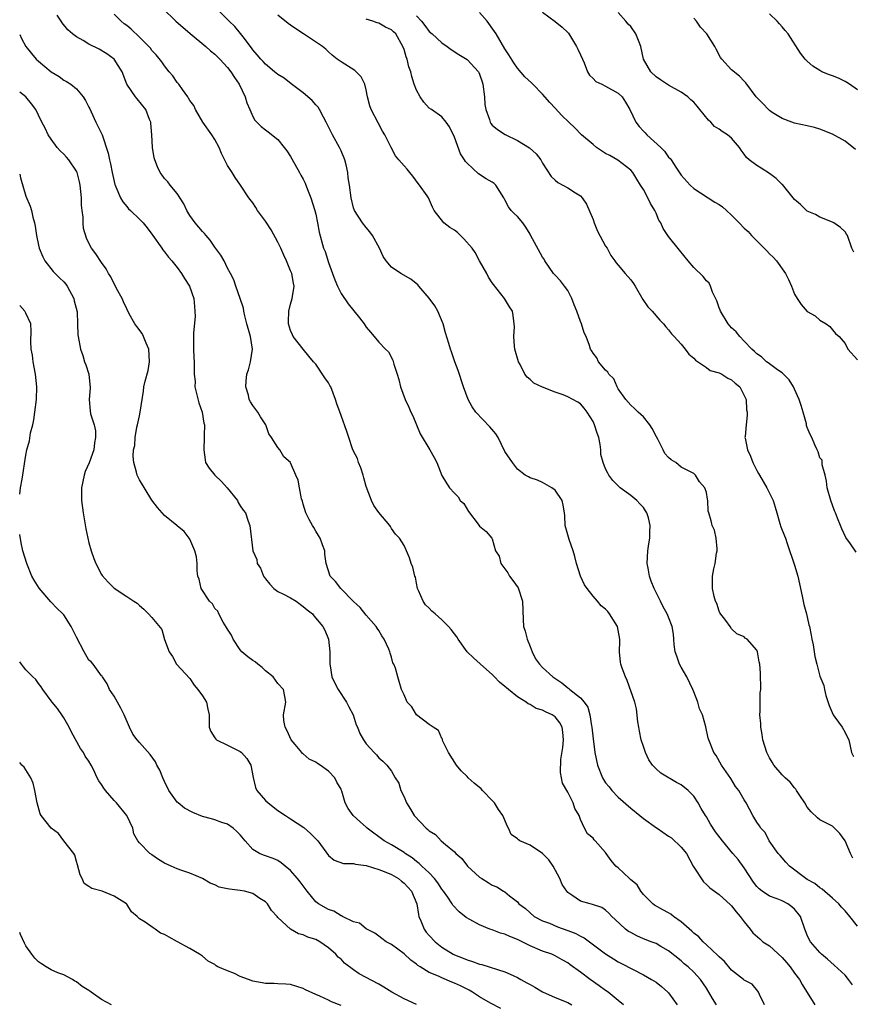
# Model space of a CAD drawing. Units: inches. Extents: x 2592000 to 2595000, y 1524000 to 1527000.
# Drawn here: x 2592000 to 2592132, y 1525089 to 1525245 of the extents above; entities that cross this region are included whole.
import ezdxf

# ---------------------------------------------------------------- set-up
doc = ezdxf.new("R2010")
doc.units = ezdxf.units.IN
doc.header["$MEASUREMENT"] = 0
doc.layers.add('LD25921524_2ft', color=122, linetype='Continuous')

msp = doc.modelspace()

# ---------------------------------------------------------------- linework, layer by layer
at = {"layer": 'LD25921524_2ft'}
for points, elevation in [([(2592118.2, 1525089), (2592117.4, 1525090.6), (2592117.25, 1525091), (2592117.16, 1525091.16), (2592116.25, 1525092.25), (2592115, 1525092.89), (2592114.89, 1525093), (2592113, 1525094.46), (2592111.86, 1525095.86), (2592111, 1525096.61), (2592110.82, 1525096.82), (2592109, 1525098.52), (2592108.46, 1525099), (2592107.77, 1525099.77), (2592107, 1525100.34), (2592106.67, 1525100.67), (2592105, 1525102.17), (2592103.78, 1525103), (2592103.35, 1525103.35), (2592103, 1525103.56), (2592102.07, 1525104.07), (2592100.78, 1525104.78), (2592100.48, 1525105), (2592099, 1525106.47), (2592098.57, 1525107), (2592098.01, 1525108.01), (2592097, 1525108.8), (2592096.91, 1525108.91), (2592096.81, 1525109), (2592095, 1525110.72), (2592094.62, 1525111), (2592093.9, 1525111.9), (2592093.08, 1525113), (2592093, 1525113.13), (2592091.35, 1525115), (2592091.16, 1525115.16), (2592091, 1525115.41), (2592090.13, 1525116.13), (2592089.63, 1525117), (2592089, 1525118.36), (2592088.79, 1525119), (2592088.11, 1525120.11), (2592087.86, 1525121), (2592087, 1525122.69), (2592086.15, 1525124.15), (2592085.83, 1525125.83), (2592085.89, 1525127.89), (2592086.19, 1525129.81), (2592086.29, 1525131), (2592086.23, 1525132.23), (2592086.12, 1525133), (2592085.72, 1525133.72), (2592085, 1525134.64), (2592084.49, 1525135), (2592083.45, 1525135.44), (2592083, 1525135.71), (2592081.99, 1525135.99), (2592081, 1525136.63), (2592080.71, 1525136.71), (2592080.41, 1525137), (2592079, 1525137.83), (2592077.58, 1525139), (2592077.25, 1525139.25), (2592077, 1525139.5), (2592076.14, 1525140.14), (2592075.35, 1525141), (2592075, 1525141.4), (2592073.14, 1525143), (2592073.08, 1525143.08), (2592072.04, 1525144.04), (2592071.05, 1525145), (2592069.59, 1525147), (2592069.38, 1525147.38), (2592069, 1525147.85), (2592068.5, 1525148.5), (2592068.07, 1525149), (2592067, 1525150.05), (2592065.94, 1525151), (2592065.42, 1525151.42), (2592065, 1525151.88), (2592064.41, 1525152.41), (2592064.02, 1525153), (2592063.31, 1525154.69), (2592063.15, 1525155), (2592063, 1525155.89), (2592062.8, 1525156.8), (2592062.7, 1525157), (2592062.4, 1525158.4), (2592062.13, 1525159), (2592061.88, 1525159.88), (2592061.41, 1525161), (2592061, 1525161.84), (2592060.3, 1525163), (2592059.64, 1525163.64), (2592059, 1525164.52), (2592058.84, 1525164.84), (2592058.73, 1525165), (2592057, 1525167.07), (2592056.19, 1525168.19), (2592055.82, 1525169), (2592055, 1525171.19), (2592054.6, 1525172.6), (2592054.51, 1525173), (2592054.16, 1525174.16), (2592053.76, 1525175), (2592053.64, 1525175.64), (2592053, 1525176.79), (2592052.83, 1525177.17), (2592052.23, 1525179), (2592051.95, 1525179.95), (2592051, 1525182.49), (2592050.33, 1525184.33), (2592050.14, 1525185), (2592049.36, 1525187), (2592049.24, 1525187.24), (2592049, 1525187.64), (2592048.46, 1525188.46), (2592047, 1525190.59), (2592046.66, 1525191), (2592045.88, 1525191.88), (2592044.97, 1525192.97), (2592043.42, 1525195), (2592043.28, 1525195.28), (2592043, 1525195.96), (2592042.69, 1525197), (2592042.68, 1525197.32), (2592042.71, 1525199), (2592043, 1525200.11), (2592043.26, 1525201), (2592043.58, 1525203), (2592043.46, 1525203.46), (2592043.18, 1525205), (2592043, 1525205.41), (2592042.36, 1525207), (2592041.92, 1525207.92), (2592041.47, 1525209), (2592041, 1525209.94), (2592039.91, 1525211.91), (2592039, 1525213.27), (2592037.74, 1525215), (2592037.47, 1525215.47), (2592037, 1525216.18), (2592036.35, 1525217), (2592035.07, 1525219), (2592034.19, 1525220.19), (2592033.74, 1525221), (2592033, 1525222.13), (2592032.03, 1525224.03), (2592031.65, 1525225), (2592031, 1525226.22), (2592030.48, 1525227), (2592029.07, 1525229), (2592027.93, 1525231), (2592027.64, 1525231.64), (2592027, 1525232.45), (2592026.82, 1525232.82), (2592026.71, 1525233), (2592025.85, 1525234.15), (2592025.25, 1525235), (2592025, 1525235.28), (2592024.32, 1525236.32), (2592023.73, 1525237), (2592023, 1525237.93), (2592022.55, 1525238.55), (2592021.67, 1525239.67), (2592021, 1525240.37), (2592020.74, 1525240.74), (2592020.52, 1525241), (2592019, 1525242.5), (2592017.72, 1525243.72), (2592017, 1525244.32), (2592016.61, 1525244.61), (2592016.13, 1525245), (2592015, 1525246.11)], 8102), ([(2592022.74, 1525247), (2592024.81, 1525245), (2592027.05, 1525243.05), (2592029.52, 1525241), (2592030.29, 1525240.29), (2592031, 1525239.76), (2592031.75, 1525239), (2592033, 1525237.67), (2592033.49, 1525237), (2592034.07, 1525236.07), (2592034.82, 1525235), (2592035.81, 1525233), (2592036.05, 1525232.05), (2592036.52, 1525231), (2592037, 1525229.87), (2592037.33, 1525229.33), (2592038.32, 1525228.32), (2592039, 1525227.77), (2592039.45, 1525227.45), (2592041, 1525226.24), (2592041.99, 1525225), (2592042.42, 1525224.42), (2592043, 1525223.53), (2592043.2, 1525223.2), (2592044.42, 1525221), (2592044.61, 1525220.61), (2592045, 1525219.94), (2592045.31, 1525219.31), (2592045.67, 1525218.33), (2592046.21, 1525217), (2592046.86, 1525215), (2592047, 1525214.42), (2592047.29, 1525213), (2592047.53, 1525211.53), (2592048.24, 1525209), (2592048.47, 1525208.47), (2592049, 1525206.71), (2592049.65, 1525205), (2592050.01, 1525204.01), (2592050.44, 1525203), (2592051, 1525201.84), (2592052.16, 1525200.16), (2592053.96, 1525197.96), (2592054.67, 1525197), (2592055, 1525196.45), (2592055.69, 1525195.69), (2592056.28, 1525195), (2592057, 1525194.1), (2592058.07, 1525193), (2592058.56, 1525192.56), (2592059.22, 1525191.22), (2592059.39, 1525190.61), (2592059.94, 1525189), (2592060.19, 1525188.19), (2592060.46, 1525187), (2592061.17, 1525185), (2592061.77, 1525183.77), (2592062.09, 1525183), (2592062.39, 1525182.39), (2592063.57, 1525179.57), (2592065.1, 1525177), (2592065.79, 1525175.79), (2592066.21, 1525175), (2592067, 1525172.94), (2592067.73, 1525171.73), (2592068.24, 1525171), (2592069, 1525170.12), (2592069.58, 1525169.58), (2592069.94, 1525169), (2592070.5, 1525168.5), (2592071.21, 1525167.21), (2592072.76, 1525165.24), (2592073, 1525164.91), (2592074.05, 1525164.05), (2592074.95, 1525163), (2592075, 1525162.9), (2592075.54, 1525161), (2592076.13, 1525160.13), (2592076.37, 1525159), (2592077.49, 1525157.49), (2592077.72, 1525157), (2592078.29, 1525156.29), (2592079.11, 1525155.11), (2592079.82, 1525153), (2592079.89, 1525150.11), (2592079.96, 1525149), (2592080.23, 1525148.23), (2592080.54, 1525147), (2592081, 1525145.81), (2592081.34, 1525145), (2592081.87, 1525143.87), (2592082.49, 1525143), (2592083, 1525142.5), (2592084.62, 1525141), (2592086.06, 1525140.06), (2592087, 1525139.27), (2592087.17, 1525139.17), (2592087.34, 1525139), (2592089, 1525137.68), (2592089.58, 1525137), (2592090.18, 1525136.18), (2592090.48, 1525135), (2592090.77, 1525133.23), (2592090.82, 1525133), (2592091, 1525131.17), (2592091.3, 1525129), (2592091.72, 1525127), (2592092.49, 1525125), (2592093, 1525124.2), (2592093.54, 1525123.54), (2592093.96, 1525123), (2592095, 1525121.93), (2592097, 1525120.17), (2592098.41, 1525119), (2592099, 1525118.56), (2592101.08, 1525117.08), (2592101.18, 1525117), (2592103, 1525115.75), (2592103.46, 1525115.46), (2592105, 1525113.97), (2592105.82, 1525113), (2592106.92, 1525111), (2592107, 1525110.83), (2592108.51, 1525108.51), (2592109, 1525108.05), (2592109.52, 1525107.52), (2592111, 1525106.48), (2592112.82, 1525104.82), (2592113, 1525104.69), (2592113.71, 1525103.71), (2592114.38, 1525103), (2592115, 1525102.17), (2592115.94, 1525101), (2592116.39, 1525100.39), (2592117.47, 1525099.47), (2592117.97, 1525099), (2592119, 1525098.32), (2592121, 1525096.49), (2592121.72, 1525095.72), (2592122.28, 1525095), (2592123, 1525094), (2592123.76, 1525093), (2592124.2, 1525092.2), (2592126.23, 1525089)], 8100), ([(2592132.18, 1525092.18), (2592131.55, 1525093), (2592131, 1525093.67), (2592129.29, 1525095.29), (2592128.24, 1525096.24), (2592127.29, 1525097), (2592127, 1525097.26), (2592125.52, 1525099), (2592125.32, 1525099.32), (2592125, 1525100.05), (2592124.73, 1525100.73), (2592124.62, 1525101), (2592123.91, 1525103), (2592123.53, 1525103.53), (2592123, 1525104.14), (2592122.55, 1525104.55), (2592121.91, 1525105), (2592121, 1525105.46), (2592120.21, 1525105.79), (2592119, 1525106.23), (2592117.87, 1525107), (2592117.37, 1525107.37), (2592117, 1525107.77), (2592116.46, 1525108.46), (2592115, 1525110.69), (2592114.02, 1525112.02), (2592113.21, 1525113), (2592111.53, 1525115), (2592110.44, 1525116.44), (2592109.66, 1525117.66), (2592109, 1525118.78), (2592108.84, 1525119), (2592108.15, 1525120.15), (2592107.69, 1525121), (2592107, 1525122.07), (2592106.1, 1525123), (2592105, 1525123.87), (2592104.23, 1525124.23), (2592101.74, 1525125.74), (2592101, 1525126.41), (2592100.46, 1525127), (2592099.85, 1525127.85), (2592099.33, 1525129), (2592099, 1525129.94), (2592098.66, 1525131), (2592098.37, 1525132.37), (2592098.25, 1525133), (2592098.13, 1525133.87), (2592097.92, 1525135.92), (2592097.66, 1525137), (2592096.41, 1525140.41), (2592096.14, 1525141), (2592095.6, 1525142.4), (2592095.41, 1525143), (2592095.35, 1525143.35), (2592095.2, 1525145), (2592095.28, 1525146.72), (2592095.25, 1525147), (2592095, 1525148.42), (2592094.88, 1525149), (2592093.64, 1525151), (2592093.36, 1525151.36), (2592093, 1525151.74), (2592092.27, 1525152.27), (2592091.71, 1525153), (2592091, 1525153.81), (2592090.08, 1525155), (2592089.63, 1525155.63), (2592089.03, 1525157), (2592088.36, 1525159), (2592088.11, 1525160.11), (2592087.85, 1525161), (2592087.2, 1525162.8), (2592086.58, 1525165), (2592086.53, 1525166.53), (2592086.48, 1525167), (2592086.25, 1525168.25), (2592086.1, 1525169), (2592085, 1525170.6), (2592084.45, 1525171), (2592083, 1525171.85), (2592082.18, 1525172.18), (2592081, 1525172.57), (2592080.74, 1525172.74), (2592080.23, 1525173), (2592079, 1525173.93), (2592078.56, 1525174.56), (2592078.2, 1525175), (2592077, 1525176.77), (2592075.92, 1525179), (2592075.56, 1525179.56), (2592074.64, 1525180.64), (2592072.4, 1525183), (2592071.83, 1525183.83), (2592071.18, 1525185), (2592070.44, 1525187), (2592069.59, 1525189.59), (2592069.08, 1525191), (2592068.54, 1525192.54), (2592068.36, 1525193), (2592068.1, 1525193.9), (2592067.57, 1525195.57), (2592067.19, 1525197), (2592066.36, 1525199), (2592065.87, 1525199.87), (2592065, 1525201.09), (2592063.33, 1525203), (2592063.19, 1525203.19), (2592062.09, 1525204.09), (2592060.52, 1525205), (2592059, 1525206.01), (2592058.19, 1525207), (2592057.7, 1525207.7), (2592057.1, 1525209), (2592055.98, 1525211), (2592055.59, 1525211.59), (2592055, 1525212.29), (2592054.43, 1525213), (2592053.14, 1525215), (2592053, 1525215.43), (2592052.59, 1525217), (2592052.33, 1525219), (2592052.15, 1525220.15), (2592052.06, 1525221), (2592051.8, 1525222.2), (2592051.59, 1525223), (2592051, 1525224.47), (2592050.76, 1525225), (2592049.65, 1525227), (2592048.76, 1525228.76), (2592048.67, 1525229), (2592048.23, 1525229.77), (2592047.59, 1525231), (2592047.37, 1525231.37), (2592047, 1525231.74), (2592046.41, 1525232.41), (2592045, 1525233.64), (2592043.1, 1525235.1), (2592041.96, 1525235.96), (2592041, 1525236.57), (2592040.43, 1525237), (2592039, 1525238.17), (2592038.63, 1525238.63), (2592038.26, 1525239), (2592037.7, 1525239.7), (2592037, 1525240.45), (2592036.79, 1525240.79), (2592035.46, 1525242.54), (2592035.07, 1525243.07), (2592034.17, 1525244.18), (2592033.26, 1525245), (2592031.23, 1525247)], 8098), ([(2592132.76, 1525160.76), (2592131.87, 1525162.13), (2592131.13, 1525163.13), (2592130.49, 1525164.49), (2592130.3, 1525165), (2592129.82, 1525166.18), (2592129.47, 1525167), (2592129.35, 1525167.35), (2592128.72, 1525169), (2592128.16, 1525171), (2592128.05, 1525172.05), (2592127.83, 1525173), (2592127.37, 1525174.63), (2592127.39, 1525175.39), (2592127, 1525175.77), (2592126.71, 1525176.71), (2592126.56, 1525177), (2592126.2, 1525177.79), (2592125.71, 1525179), (2592125.46, 1525179.46), (2592125, 1525180.56), (2592124.9, 1525180.9), (2592124.86, 1525181.14), (2592124.34, 1525183), (2592124.04, 1525184.04), (2592123.73, 1525185), (2592123, 1525186.64), (2592122.82, 1525187), (2592122.14, 1525188.14), (2592121.22, 1525189), (2592121, 1525189.23), (2592120.29, 1525189.71), (2592119, 1525190.67), (2592118.82, 1525190.82), (2592118.53, 1525191), (2592117.75, 1525191.75), (2592117, 1525192.26), (2592116.64, 1525192.64), (2592116.22, 1525193), (2592115, 1525194.28), (2592114.29, 1525195), (2592113.72, 1525195.72), (2592113, 1525196.37), (2592112.45, 1525197), (2592111.22, 1525199), (2592111.18, 1525199.18), (2592111, 1525199.56), (2592110.63, 1525200.63), (2592109.99, 1525202.01), (2592109.65, 1525203), (2592109.45, 1525203.45), (2592109, 1525203.84), (2592108.49, 1525204.49), (2592107, 1525205.95), (2592106.08, 1525207), (2592104.71, 1525208.71), (2592103, 1525210.87), (2592102.11, 1525212.11), (2592101.78, 1525213), (2592101.47, 1525213.47), (2592101, 1525214.56), (2592100.79, 1525215), (2592100.1, 1525216.1), (2592099.68, 1525217), (2592099, 1525218.3), (2592098.56, 1525219), (2592097.93, 1525219.93), (2592097.32, 1525221), (2592097, 1525221.39), (2592094.96, 1525222.96), (2592093.68, 1525223.68), (2592093, 1525224.04), (2592091.56, 1525225), (2592091, 1525225.43), (2592089.18, 1525227), (2592088.1, 1525228.1), (2592087.15, 1525229), (2592086.07, 1525230.07), (2592085, 1525231.21), (2592084.12, 1525232.12), (2592083, 1525233.45), (2592081.46, 1525235), (2592081.24, 1525235.24), (2592080.2, 1525236.2), (2592079, 1525237.56), (2592078.41, 1525238.41), (2592077.66, 1525239.66), (2592077, 1525240.63), (2592075.61, 1525243), (2592075.38, 1525243.38), (2592074.18, 1525245), (2592073, 1525246.4)], 8090), ([(2592083, 1525246.46), (2592085, 1525244.95), (2592086.08, 1525244.08), (2592087, 1525243.2), (2592087.09, 1525243.09), (2592088.38, 1525241), (2592088.57, 1525240.57), (2592089, 1525239.7), (2592089.31, 1525239), (2592089.6, 1525238.4), (2592090.14, 1525237), (2592090.44, 1525236.45), (2592091, 1525235.94), (2592091.47, 1525235.47), (2592092.38, 1525235), (2592093, 1525234.7), (2592095, 1525233.59), (2592095.61, 1525233), (2592096.18, 1525232.18), (2592096.83, 1525231), (2592097.79, 1525229), (2592098.31, 1525228.31), (2592099, 1525227.58), (2592099.3, 1525227.3), (2592099.56, 1525227), (2592101.75, 1525225), (2592102.37, 1525224.37), (2592103, 1525223.45), (2592103.23, 1525223.23), (2592103.4, 1525223), (2592104.13, 1525221.87), (2592105, 1525220.58), (2592106.41, 1525219), (2592107, 1525218.46), (2592110.33, 1525216.33), (2592111, 1525215.94), (2592111.55, 1525215.55), (2592112.18, 1525215), (2592113, 1525214.24), (2592114.18, 1525213), (2592115, 1525212.18), (2592115.64, 1525211.64), (2592116.18, 1525211), (2592118.6, 1525208.6), (2592119, 1525208.13), (2592119.58, 1525207.58), (2592120.11, 1525207), (2592121.54, 1525205), (2592122.05, 1525204.05), (2592122.5, 1525203), (2592123, 1525201.7), (2592123.42, 1525201), (2592124.05, 1525200.05), (2592125, 1525198.97), (2592126.25, 1525198.25), (2592127, 1525197.58), (2592128.02, 1525197), (2592128.6, 1525196.6), (2592129, 1525196.06), (2592129.47, 1525195.47), (2592130.07, 1525195), (2592131, 1525193.88), (2592131.45, 1525193), (2592133, 1525191.28)], 8088), ([(2592132.39, 1525208.39), (2592132.07, 1525209), (2592131.38, 1525211), (2592131.22, 1525211.22), (2592131, 1525211.58), (2592130.26, 1525212.26), (2592129.22, 1525213), (2592129, 1525213.14), (2592127, 1525213.95), (2592126.33, 1525214.33), (2592125, 1525214.9), (2592123.92, 1525215.92), (2592123, 1525216.72), (2592122.79, 1525217), (2592121.08, 1525219.08), (2592121, 1525219.13), (2592120.07, 1525220.07), (2592119, 1525220.87), (2592117.68, 1525221.68), (2592117, 1525222.11), (2592115.78, 1525223), (2592115.37, 1525223.37), (2592115, 1525223.94), (2592114.53, 1525224.53), (2592114.26, 1525225), (2592113, 1525226.48), (2592112.37, 1525227), (2592111.51, 1525227.51), (2592111, 1525227.9), (2592110.3, 1525228.3), (2592109.68, 1525229), (2592109.32, 1525229.32), (2592107.98, 1525231), (2592107.52, 1525231.52), (2592107, 1525232.14), (2592106.52, 1525232.52), (2592106.05, 1525233), (2592105, 1525233.75), (2592103, 1525234.85), (2592101.7, 1525235.7), (2592101, 1525236.19), (2592100.18, 1525237), (2592099.02, 1525239), (2592098.57, 1525241), (2592098.33, 1525241.67), (2592097.81, 1525243), (2592097, 1525244.18), (2592096.56, 1525244.56), (2592096.21, 1525245), (2592095, 1525246.37)], 8086), ([(2592133, 1525234.12), (2592131.69, 1525235), (2592131.29, 1525235.29), (2592131, 1525235.47), (2592129.95, 1525235.95), (2592129, 1525236.35), (2592128.51, 1525236.51), (2592127.34, 1525237), (2592127, 1525237.17), (2592125.88, 1525237.88), (2592125, 1525238.65), (2592124.65, 1525239), (2592123.94, 1525239.94), (2592121.95, 1525243), (2592121.52, 1525243.52), (2592121, 1525244.09), (2592120.58, 1525244.58), (2592120.25, 1525245), (2592119, 1525246.19)], 8082), ([(2592110.61, 1525089), (2592109.99, 1525089.99), (2592109, 1525091.63), (2592108.04, 1525093), (2592107, 1525094.16), (2592106.11, 1525095), (2592105.49, 1525095.49), (2592105, 1525095.95), (2592103, 1525097.54), (2592101.76, 1525098.24), (2592101, 1525098.69), (2592100.25, 1525099), (2592099, 1525099.47), (2592097.94, 1525099.94), (2592097, 1525100.43), (2592096.64, 1525100.64), (2592096.15, 1525101), (2592094.52, 1525102.52), (2592093.97, 1525103), (2592093.51, 1525103.51), (2592093, 1525104), (2592092.4, 1525104.4), (2592090.92, 1525104.92), (2592090.55, 1525105), (2592089, 1525105.41), (2592087.62, 1525106.38), (2592087, 1525106.78), (2592086.83, 1525107), (2592086.09, 1525108.09), (2592085.75, 1525109), (2592084.66, 1525111), (2592083.98, 1525111.98), (2592082.96, 1525113), (2592081, 1525114.3), (2592079.39, 1525115), (2592079.15, 1525115.15), (2592079, 1525115.32), (2592078.02, 1525116.02), (2592077.59, 1525117), (2592077.36, 1525117.36), (2592077, 1525118.27), (2592076.69, 1525119), (2592075.99, 1525119.99), (2592075.35, 1525121), (2592075, 1525121.42), (2592073.46, 1525123), (2592073.25, 1525123.25), (2592072.12, 1525124.12), (2592071.17, 1525125), (2592071, 1525125.19), (2592070.09, 1525126.09), (2592069.32, 1525127), (2592068.04, 1525129), (2592067.17, 1525130.83), (2592067.12, 1525131), (2592067.11, 1525131.11), (2592067, 1525131.24), (2592066.48, 1525132.48), (2592065.62, 1525133), (2592065, 1525133.44), (2592063, 1525134.96), (2592062.96, 1525135), (2592062.25, 1525136.25), (2592061.51, 1525137), (2592061, 1525138.15), (2592060.6, 1525139), (2592060.25, 1525140.25), (2592060.02, 1525141), (2592059.64, 1525142.36), (2592059.38, 1525143), (2592059.23, 1525143.23), (2592059, 1525144.11), (2592058.78, 1525144.78), (2592058.74, 1525145), (2592058.6, 1525145.4), (2592057.85, 1525147), (2592057.49, 1525147.49), (2592057, 1525148.34), (2592056.74, 1525148.74), (2592056.6, 1525149), (2592055, 1525150.79), (2592054.03, 1525152.03), (2592053, 1525152.98), (2592050.97, 1525155), (2592050.14, 1525156.14), (2592049.26, 1525157), (2592048.63, 1525159), (2592048.45, 1525160.45), (2592048.41, 1525161), (2592048.04, 1525161.96), (2592047.67, 1525163), (2592047.44, 1525163.44), (2592047, 1525164.11), (2592046.68, 1525164.68), (2592046.45, 1525165), (2592045.96, 1525165.96), (2592045.4, 1525167), (2592045, 1525168.39), (2592044.88, 1525168.88), (2592044.75, 1525169.25), (2592044.39, 1525171), (2592044.22, 1525172.22), (2592043.85, 1525173), (2592043, 1525174.95), (2592042.96, 1525175), (2592041.93, 1525175.93), (2592041.28, 1525177), (2592041, 1525177.4), (2592039.98, 1525179), (2592039.55, 1525179.55), (2592039.08, 1525181), (2592038.24, 1525182.24), (2592037.8, 1525183), (2592037, 1525184.03), (2592036.61, 1525184.61), (2592036.43, 1525185), (2592036.3, 1525185.7), (2592035.89, 1525187), (2592035.93, 1525187.93), (2592036.08, 1525189), (2592036.3, 1525189.7), (2592036.62, 1525191), (2592036.95, 1525193), (2592036.65, 1525195), (2592036.07, 1525197), (2592035.71, 1525198.29), (2592035.56, 1525199), (2592035.5, 1525199.5), (2592035, 1525201), (2592034.29, 1525203), (2592033.99, 1525203.99), (2592033.46, 1525205), (2592033, 1525205.81), (2592032.45, 1525207), (2592031.92, 1525207.92), (2592031, 1525209.15), (2592030.25, 1525210.25), (2592029.59, 1525211), (2592029.33, 1525211.33), (2592029, 1525211.63), (2592027.86, 1525213), (2592027, 1525214.18), (2592026.53, 1525215), (2592026.05, 1525216.05), (2592025, 1525217.69), (2592023.88, 1525219), (2592023.54, 1525219.54), (2592023, 1525220.08), (2592022.59, 1525220.59), (2592022.31, 1525221), (2592021.89, 1525221.89), (2592021.45, 1525223), (2592021.35, 1525223.35), (2592021.08, 1525225), (2592020.98, 1525227), (2592020.84, 1525228.84), (2592020.8, 1525229), (2592020.6, 1525229.4), (2592020.01, 1525231), (2592018.67, 1525232.67), (2592018.36, 1525233), (2592017.01, 1525235.01), (2592016.26, 1525237), (2592014.98, 1525238.98), (2592013.83, 1525239.83), (2592012.59, 1525240.59), (2592011, 1525241.38), (2592010.06, 1525241.94), (2592009, 1525242.52), (2592008.37, 1525243), (2592007.66, 1525243.66), (2592006.74, 1525244.74), (2592006.56, 1525245), (2592005.95, 1525245.95)], 8104), ([(2592133, 1525101.46), (2592131.75, 1525103), (2592131, 1525103.89), (2592130.46, 1525104.46), (2592129.99, 1525105), (2592129, 1525105.92), (2592127.35, 1525107.35), (2592127, 1525107.55), (2592126.21, 1525108.21), (2592125, 1525108.87), (2592124.79, 1525109), (2592122.17, 1525111), (2592121.62, 1525111.62), (2592121, 1525112.28), (2592120.68, 1525112.68), (2592120.4, 1525113), (2592118.98, 1525115), (2592118.3, 1525116.3), (2592117.64, 1525117), (2592117.4, 1525117.4), (2592117, 1525117.95), (2592116.35, 1525119), (2592115.3, 1525121), (2592115, 1525121.49), (2592114.13, 1525123), (2592113.64, 1525123.64), (2592112.87, 1525124.87), (2592111.39, 1525127), (2592110.52, 1525128.52), (2592110.16, 1525129), (2592109.38, 1525131), (2592109.3, 1525131.3), (2592108.93, 1525133.07), (2592108.38, 1525135), (2592107.92, 1525135.92), (2592107.66, 1525137), (2592107, 1525138.61), (2592106.86, 1525139), (2592105.87, 1525141), (2592105, 1525142.55), (2592104.72, 1525143), (2592104.29, 1525144.29), (2592104.03, 1525145), (2592103.87, 1525146.13), (2592103.83, 1525147), (2592103.76, 1525147.76), (2592103.56, 1525149), (2592103, 1525150.49), (2592102.79, 1525151), (2592102.13, 1525152.13), (2592101.72, 1525153), (2592100.72, 1525155), (2592100.21, 1525156.21), (2592099.94, 1525157), (2592099.74, 1525158.26), (2592099.59, 1525159), (2592099.68, 1525161), (2592099.88, 1525162.12), (2592100.02, 1525163), (2592100, 1525164), (2592100.09, 1525165), (2592099.78, 1525166.22), (2592099.53, 1525167), (2592099.34, 1525167.34), (2592099, 1525167.89), (2592098.43, 1525168.43), (2592097.95, 1525169), (2592097, 1525169.76), (2592095.31, 1525171), (2592095.14, 1525171.14), (2592095, 1525171.29), (2592094.14, 1525172.14), (2592093.52, 1525173), (2592093.33, 1525173.33), (2592093, 1525174.03), (2592092.59, 1525175), (2592092.26, 1525176.26), (2592092.22, 1525177), (2592092.12, 1525177.88), (2592091.9, 1525179), (2592091.67, 1525179.67), (2592091.26, 1525181), (2592091, 1525181.53), (2592090.07, 1525183), (2592089.61, 1525183.61), (2592089, 1525184.29), (2592088.57, 1525184.57), (2592087.82, 1525185), (2592087, 1525185.43), (2592086.28, 1525185.72), (2592085, 1525186.19), (2592083, 1525186.97), (2592081.61, 1525187.61), (2592081, 1525188.16), (2592080.53, 1525188.53), (2592080.2, 1525189), (2592079.42, 1525190.58), (2592079.18, 1525191), (2592078.61, 1525193), (2592078.54, 1525193.46), (2592078.42, 1525195), (2592078.52, 1525196.52), (2592078.5, 1525197), (2592078.35, 1525198.35), (2592078.2, 1525199), (2592077.72, 1525199.72), (2592076.97, 1525201), (2592075.22, 1525203.22), (2592075, 1525203.53), (2592074.43, 1525204.43), (2592074.16, 1525205), (2592073, 1525206.99), (2592072.31, 1525208.31), (2592071.84, 1525209), (2592070.5, 1525210.5), (2592069.47, 1525211.47), (2592069, 1525211.87), (2592068.29, 1525212.29), (2592067.3, 1525213), (2592065.81, 1525215), (2592065.51, 1525215.51), (2592064.9, 1525217), (2592064.69, 1525217.31), (2592063.44, 1525219), (2592063.24, 1525219.24), (2592062.42, 1525220.42), (2592061.93, 1525221), (2592061.52, 1525221.52), (2592061, 1525222.07), (2592060.18, 1525223), (2592059.67, 1525223.67), (2592058.95, 1525224.95), (2592057.97, 1525227), (2592057.59, 1525227.59), (2592056.88, 1525228.88), (2592055.79, 1525231), (2592055.59, 1525231.59), (2592055.22, 1525233), (2592055, 1525234.13), (2592054.79, 1525235), (2592054.18, 1525236.18), (2592053.42, 1525237), (2592053.21, 1525237.21), (2592051, 1525238.56), (2592050.4, 1525239), (2592049.61, 1525239.61), (2592049, 1525240.13), (2592048.57, 1525240.57), (2592048.07, 1525241), (2592045.07, 1525243), (2592043.81, 1525243.81), (2592043, 1525244.4), (2592042.63, 1525244.63), (2592041, 1525245.94)], 8096), ([(2592132.23, 1525112.23), (2592131.87, 1525113), (2592131.01, 1525115.01), (2592130.17, 1525116.17), (2592129.33, 1525117), (2592129, 1525117.3), (2592127, 1525118.33), (2592126.63, 1525118.63), (2592125.62, 1525119.62), (2592125, 1525120.34), (2592124.6, 1525121), (2592123.81, 1525122.19), (2592123.31, 1525123), (2592123.2, 1525123.2), (2592123, 1525123.39), (2592122.29, 1525124.29), (2592121.48, 1525125), (2592121, 1525125.48), (2592119.7, 1525127), (2592119.45, 1525127.45), (2592119, 1525128.16), (2592118.58, 1525129), (2592117.96, 1525131), (2592117.86, 1525131.86), (2592117.61, 1525133), (2592117.63, 1525133.63), (2592117.49, 1525135), (2592117.55, 1525135.55), (2592117.55, 1525138.45), (2592117.61, 1525139), (2592117.65, 1525139.65), (2592117.58, 1525141), (2592117.57, 1525141.57), (2592117.46, 1525143), (2592117.37, 1525143.37), (2592117.1, 1525145), (2592117, 1525145.23), (2592115.44, 1525147), (2592115.17, 1525147.17), (2592115, 1525147.37), (2592113.85, 1525147.85), (2592113, 1525148.64), (2592112.76, 1525149), (2592112.08, 1525149.92), (2592111.15, 1525151.15), (2592111, 1525151.44), (2592110.63, 1525152.63), (2592110.46, 1525153), (2592110.24, 1525153.76), (2592109.99, 1525155), (2592109.99, 1525155.99), (2592109.97, 1525157), (2592110.16, 1525158.16), (2592110.39, 1525159), (2592110.62, 1525160.62), (2592110.72, 1525161), (2592110.68, 1525161.32), (2592110.57, 1525163), (2592110.29, 1525164.29), (2592109.91, 1525165), (2592109.77, 1525165.77), (2592109.36, 1525167), (2592109.3, 1525167.3), (2592109.22, 1525169), (2592109.17, 1525169.17), (2592109, 1525170.23), (2592108.73, 1525171), (2592107.92, 1525171.92), (2592107.27, 1525173), (2592107, 1525173.24), (2592106.47, 1525173.53), (2592105, 1525174.28), (2592104.14, 1525175), (2592103.42, 1525175.42), (2592103, 1525175.8), (2592102.41, 1525176.41), (2592102.11, 1525177), (2592101.3, 1525178.7), (2592101.08, 1525179.08), (2592100.39, 1525180.39), (2592100.04, 1525181), (2592099, 1525182.24), (2592098.18, 1525183), (2592097.59, 1525183.59), (2592097, 1525184.11), (2592096.23, 1525185), (2592095, 1525186.71), (2592094.83, 1525187), (2592094.28, 1525188.28), (2592093.49, 1525189), (2592093.33, 1525189.33), (2592093, 1525189.65), (2592091.85, 1525191), (2592091.6, 1525191.6), (2592091, 1525192.37), (2592090.78, 1525192.78), (2592090.61, 1525193), (2592090.44, 1525193.56), (2592089.93, 1525195), (2592089.59, 1525195.59), (2592089.19, 1525197), (2592089, 1525197.39), (2592088.42, 1525199), (2592088, 1525200), (2592087.64, 1525201), (2592087, 1525202.27), (2592086.49, 1525203), (2592085.84, 1525203.84), (2592085, 1525204.7), (2592084.75, 1525205), (2592083.37, 1525207), (2592083.24, 1525207.24), (2592083, 1525207.58), (2592081.09, 1525211.09), (2592081, 1525211.23), (2592080.36, 1525212.36), (2592079.87, 1525213), (2592079, 1525214.01), (2592078.5, 1525214.5), (2592078.01, 1525215), (2592077.58, 1525215.58), (2592077, 1525216.7), (2592076.88, 1525216.88), (2592076.82, 1525217), (2592075.57, 1525219), (2592075.29, 1525219.29), (2592075, 1525219.48), (2592074.03, 1525220.03), (2592072.82, 1525220.82), (2592071, 1525222.47), (2592070.76, 1525222.76), (2592070.62, 1525223), (2592069.99, 1525223.99), (2592069, 1525226.63), (2592068.24, 1525228.24), (2592067.69, 1525229), (2592067, 1525229.83), (2592065.36, 1525231), (2592065, 1525231.24), (2592064.14, 1525232.14), (2592063.57, 1525233), (2592063, 1525234.09), (2592062.63, 1525235), (2592062.23, 1525236.23), (2592062.08, 1525237), (2592061.78, 1525237.78), (2592061.5, 1525239), (2592061.34, 1525239.34), (2592061, 1525240.54), (2592060.83, 1525241), (2592059.68, 1525243), (2592059.34, 1525243.34), (2592059, 1525243.64), (2592058.07, 1525244.07), (2592057, 1525244.68), (2592056.74, 1525244.74), (2592056.05, 1525245), (2592055, 1525245.31)], 8094), ([(2592063, 1525245.84), (2592063.78, 1525245), (2592064.33, 1525244.33), (2592065, 1525243.39), (2592065.46, 1525243), (2592067, 1525241.56), (2592067.85, 1525241), (2592068.51, 1525240.51), (2592069.71, 1525239.71), (2592071, 1525238.94), (2592072.8, 1525237), (2592072.88, 1525236.88), (2592073, 1525236.59), (2592073.41, 1525235.41), (2592073.52, 1525235), (2592073.77, 1525233), (2592073.82, 1525231.82), (2592073.98, 1525231), (2592074.56, 1525229.43), (2592074.67, 1525229), (2592074.79, 1525228.79), (2592075, 1525228.53), (2592075.82, 1525227.82), (2592077.05, 1525227.05), (2592079, 1525226.11), (2592080.9, 1525224.9), (2592081.98, 1525223.98), (2592082.73, 1525223), (2592083, 1525222.5), (2592084.37, 1525220.37), (2592085, 1525219.77), (2592085.44, 1525219.44), (2592087, 1525218.59), (2592088.2, 1525217.8), (2592089, 1525217.32), (2592089.27, 1525217), (2592089.97, 1525215.97), (2592091, 1525213.55), (2592091.2, 1525213), (2592091.72, 1525211.72), (2592093, 1525209.34), (2592093.22, 1525209), (2592093.82, 1525207.82), (2592094.46, 1525207), (2592094.66, 1525206.66), (2592095, 1525206.33), (2592096.12, 1525205), (2592097, 1525204.01), (2592097.41, 1525203.41), (2592097.67, 1525203), (2592098.89, 1525200.89), (2592099.71, 1525199.71), (2592100.4, 1525199), (2592101.58, 1525197.58), (2592102.21, 1525197), (2592102.54, 1525196.54), (2592103, 1525196.07), (2592103.44, 1525195.44), (2592103.9, 1525195), (2592105, 1525193.76), (2592105.63, 1525193), (2592106.21, 1525192.21), (2592107, 1525191.57), (2592107.25, 1525191.25), (2592109, 1525190.1), (2592109.62, 1525189.62), (2592111, 1525189.24), (2592111.42, 1525189), (2592112.38, 1525188.38), (2592113, 1525188.11), (2592113.58, 1525187.58), (2592114.28, 1525187), (2592115.32, 1525185), (2592115.38, 1525183.38), (2592115.49, 1525183), (2592115.48, 1525182.52), (2592115.29, 1525181), (2592115.14, 1525179.14), (2592115.12, 1525179), (2592115.13, 1525178.87), (2592115.51, 1525177), (2592116.02, 1525176.02), (2592116.35, 1525175), (2592117, 1525173.75), (2592117.28, 1525173.28), (2592117.41, 1525173), (2592118.02, 1525172.02), (2592118.59, 1525171), (2592119.58, 1525169), (2592119.93, 1525167.93), (2592120.15, 1525167), (2592120.66, 1525165.34), (2592120.79, 1525164.79), (2592121.37, 1525163.37), (2592121.55, 1525163), (2592121.84, 1525162.16), (2592123, 1525158.7), (2592123.5, 1525157), (2592123.78, 1525155.78), (2592124.21, 1525153.79), (2592124.47, 1525152.47), (2592124.86, 1525151), (2592125.28, 1525149.28), (2592125.37, 1525149), (2592125.6, 1525147.6), (2592125.75, 1525147), (2592125.94, 1525146.06), (2592126.09, 1525145), (2592126.22, 1525144.22), (2592126.51, 1525143), (2592127, 1525141.11), (2592127.62, 1525139.62), (2592127.72, 1525139), (2592127.94, 1525138.06), (2592128.46, 1525136.46), (2592129.09, 1525135), (2592129.38, 1525134.62), (2592130.54, 1525133), (2592131, 1525132.2), (2592131.39, 1525131.39), (2592131.59, 1525131), (2592132, 1525129), (2592132.35, 1525128.35)], 8092), ([(2592132.64, 1525224.64), (2592131, 1525225.96), (2592129, 1525227.1), (2592127, 1525227.89), (2592126.13, 1525228.13), (2592125, 1525228.41), (2592123, 1525228.86), (2592122.55, 1525229), (2592121, 1525229.59), (2592119.45, 1525230.55), (2592119, 1525230.85), (2592118.93, 1525230.93), (2592118.83, 1525231), (2592117.97, 1525231.97), (2592117, 1525232.88), (2592116.89, 1525233), (2592115.25, 1525235.25), (2592115, 1525235.5), (2592114.27, 1525236.27), (2592113, 1525237.32), (2592111.43, 1525239), (2592111.26, 1525239.26), (2592110.55, 1525240.55), (2592110.33, 1525241), (2592109.08, 1525243), (2592108.08, 1525244.08), (2592107.42, 1525245), (2592107, 1525245.49)], 8084), ([(2592000, 1525242.92), (2592000.28, 1525242.28), (2592000.99, 1525240.99), (2592001.89, 1525239.89), (2592002.64, 1525239), (2592003, 1525238.66), (2592005, 1525236.99), (2592006.25, 1525236.25), (2592007, 1525235.65), (2592007.44, 1525235.44), (2592008.11, 1525235), (2592009, 1525234.28), (2592010.09, 1525233), (2592010.44, 1525232.44), (2592011, 1525231.37), (2592011.11, 1525231.11), (2592011.35, 1525230.65), (2592012.1, 1525229), (2592013.08, 1525227), (2592014.07, 1525224.07), (2592014.24, 1525223), (2592014.41, 1525222.41), (2592014.66, 1525221), (2592015.11, 1525219.11), (2592015.14, 1525219), (2592015.28, 1525218.72), (2592015.99, 1525217), (2592016.35, 1525216.35), (2592017, 1525215.61), (2592017.27, 1525215.27), (2592017.58, 1525215), (2592019, 1525213.6), (2592019.59, 1525213), (2592020.23, 1525212.23), (2592021, 1525211.22), (2592021.14, 1525211), (2592022.55, 1525209), (2592022.72, 1525208.72), (2592023, 1525208.43), (2592023.6, 1525207.6), (2592024.14, 1525207), (2592025, 1525205.95), (2592025.69, 1525205), (2592026.18, 1525204.18), (2592026.97, 1525203), (2592027.63, 1525201), (2592027.73, 1525199.73), (2592027.82, 1525199), (2592027.83, 1525198.17), (2592027.6, 1525195.6), (2592027.59, 1525195), (2592027.61, 1525194.39), (2592027.6, 1525193), (2592027.64, 1525191.64), (2592027.71, 1525191), (2592027.72, 1525189), (2592027.84, 1525187.84), (2592027.82, 1525187), (2592028.04, 1525185.96), (2592028.46, 1525184.46), (2592028.97, 1525183), (2592029.24, 1525181.24), (2592029.31, 1525181), (2592029.28, 1525179.28), (2592029.3, 1525179), (2592029.21, 1525177), (2592029.42, 1525175.42), (2592029.49, 1525175), (2592030.09, 1525174.09), (2592030.95, 1525173), (2592032.01, 1525172.01), (2592032.94, 1525171), (2592034.55, 1525169), (2592034.69, 1525168.69), (2592035, 1525168.14), (2592035.47, 1525167.47), (2592035.83, 1525167), (2592036.29, 1525165.71), (2592036.51, 1525165), (2592037.03, 1525161), (2592037.63, 1525159.63), (2592037.71, 1525159), (2592038.24, 1525158.24), (2592038.7, 1525157), (2592039, 1525156.57), (2592039.7, 1525155.7), (2592040.36, 1525155), (2592041, 1525154.54), (2592041.87, 1525154.13), (2592043, 1525153.52), (2592043.88, 1525153), (2592045, 1525152.17), (2592045.65, 1525151.65), (2592046.49, 1525151), (2592046.68, 1525150.68), (2592048.12, 1525149), (2592048.41, 1525148.41), (2592049.02, 1525147), (2592049.24, 1525145), (2592049.25, 1525143.25), (2592049.24, 1525143), (2592049.27, 1525142.73), (2592049.56, 1525141), (2592050.01, 1525140.01), (2592050.53, 1525139), (2592051.89, 1525137), (2592052.25, 1525136.25), (2592052.92, 1525135), (2592053.4, 1525133.4), (2592053.63, 1525133), (2592054.01, 1525132.01), (2592054.59, 1525131), (2592055, 1525130.36), (2592056.25, 1525129), (2592056.66, 1525128.66), (2592057, 1525128.15), (2592057.64, 1525127.64), (2592058.25, 1525127), (2592059, 1525126.06), (2592059.6, 1525125), (2592060.16, 1525124.16), (2592060.52, 1525123), (2592061, 1525122), (2592061.42, 1525121), (2592062.04, 1525120.04), (2592062.63, 1525119), (2592064.54, 1525117), (2592064.8, 1525116.8), (2592065, 1525116.59), (2592065.98, 1525115.98), (2592066.92, 1525115), (2592067.61, 1525114.39), (2592069, 1525113.23), (2592069.2, 1525113), (2592070.17, 1525112.17), (2592071.08, 1525111), (2592073, 1525109.24), (2592073.35, 1525109), (2592074.37, 1525108.37), (2592075, 1525107.94), (2592075.73, 1525107.72), (2592076.8, 1525107), (2592077, 1525106.88), (2592077.73, 1525106.27), (2592079, 1525105.31), (2592079.23, 1525105), (2592080.27, 1525104.27), (2592081, 1525103.58), (2592081.67, 1525103), (2592083, 1525102.32), (2592084.09, 1525101.91), (2592085.37, 1525101.37), (2592087, 1525100.79), (2592088.29, 1525100.29), (2592089, 1525099.89), (2592089.61, 1525099.61), (2592090.45, 1525099), (2592093, 1525097.08), (2592094.26, 1525096.26), (2592095, 1525095.81), (2592095.53, 1525095.53), (2592099, 1525093.75), (2592100.29, 1525093), (2592101, 1525092.57), (2592101.88, 1525091.88), (2592102.89, 1525091), (2592103, 1525090.87), (2592104.35, 1525089)], 8106), ([(2592095.84, 1525089), (2592095, 1525089.67), (2592093.41, 1525091), (2592093, 1525091.28), (2592092, 1525092), (2592090.53, 1525093), (2592089, 1525094.15), (2592087.35, 1525095.35), (2592087, 1525095.64), (2592086.12, 1525096.12), (2592085, 1525096.77), (2592084.45, 1525097), (2592083, 1525097.48), (2592081, 1525098.36), (2592079.77, 1525099), (2592079.24, 1525099.24), (2592079, 1525099.36), (2592077.8, 1525099.8), (2592077, 1525100.18), (2592076.34, 1525100.34), (2592075, 1525100.87), (2592074.61, 1525101), (2592073, 1525101.66), (2592071.46, 1525102.54), (2592070.86, 1525102.86), (2592069.73, 1525103.73), (2592068.77, 1525104.77), (2592068.64, 1525105), (2592067.94, 1525106.06), (2592067.28, 1525107), (2592067, 1525107.35), (2592066.35, 1525108.35), (2592065.86, 1525109), (2592065, 1525109.92), (2592063.84, 1525111), (2592063.42, 1525111.42), (2592063, 1525111.73), (2592062.29, 1525112.29), (2592061.16, 1525113), (2592061, 1525113.12), (2592059, 1525114.36), (2592057.85, 1525115), (2592055.17, 1525117), (2592055, 1525117.17), (2592054.02, 1525118.02), (2592052.91, 1525119), (2592052.13, 1525120.13), (2592051.66, 1525121), (2592051.13, 1525122.87), (2592051.08, 1525123), (2592051, 1525123.17), (2592050.32, 1525124.32), (2592050.01, 1525125), (2592049, 1525126.06), (2592047.68, 1525127), (2592047.25, 1525127.25), (2592047, 1525127.47), (2592045.93, 1525127.93), (2592045, 1525128.8), (2592044.87, 1525128.87), (2592044.76, 1525129), (2592043.73, 1525130.27), (2592043.11, 1525131), (2592042.46, 1525132.46), (2592042.13, 1525133), (2592041.93, 1525134.07), (2592041.86, 1525135), (2592042.25, 1525137), (2592042.1, 1525137.9), (2592041.86, 1525139), (2592041, 1525139.93), (2592040.21, 1525141), (2592039, 1525141.97), (2592038.48, 1525142.48), (2592037.79, 1525143), (2592037.37, 1525143.37), (2592037, 1525143.58), (2592036.19, 1525144.19), (2592035.27, 1525145), (2592035, 1525145.3), (2592033.88, 1525147), (2592033.63, 1525147.63), (2592033, 1525148.56), (2592032.85, 1525148.85), (2592032.31, 1525149.69), (2592031.62, 1525151), (2592031.44, 1525151.44), (2592031, 1525151.86), (2592030.58, 1525152.58), (2592030.15, 1525153), (2592028.82, 1525155), (2592028.49, 1525156.49), (2592028.29, 1525157), (2592028.15, 1525157.85), (2592028.15, 1525159), (2592028.05, 1525160.05), (2592027.8, 1525161), (2592027, 1525162.84), (2592026.91, 1525163), (2592026.09, 1525164.09), (2592024.98, 1525164.98), (2592024.93, 1525165), (2592023, 1525166.6), (2592022.61, 1525167), (2592021.87, 1525167.87), (2592021, 1525169.03), (2592019, 1525172.26), (2592018.77, 1525172.77), (2592018.65, 1525173), (2592018.55, 1525173.45), (2592018.14, 1525175), (2592018, 1525176), (2592018.09, 1525177), (2592018.27, 1525177.73), (2592018.31, 1525179), (2592018.6, 1525180.6), (2592018.7, 1525181), (2592019, 1525182.43), (2592019.14, 1525183), (2592019.66, 1525186.34), (2592019.73, 1525187), (2592019.92, 1525187.92), (2592020.38, 1525189.62), (2592020.62, 1525191), (2592020.5, 1525193), (2592020.06, 1525193.94), (2592019.64, 1525195), (2592019.45, 1525195.45), (2592018.59, 1525196.59), (2592018.3, 1525197), (2592017.4, 1525198.6), (2592017, 1525199.37), (2592016.5, 1525200.5), (2592016.26, 1525201), (2592015.39, 1525202.61), (2592014.46, 1525204.46), (2592014.1, 1525205), (2592013.72, 1525205.72), (2592013, 1525206.73), (2592012.09, 1525208.09), (2592011.42, 1525209), (2592011, 1525209.78), (2592010.6, 1525210.6), (2592010.13, 1525212.13), (2592010.09, 1525213), (2592010.09, 1525213.91), (2592009.91, 1525215), (2592009.81, 1525215.81), (2592009.79, 1525217), (2592009.61, 1525219), (2592009.51, 1525219.51), (2592009.11, 1525221), (2592009, 1525221.24), (2592007.8, 1525223), (2592007.45, 1525223.45), (2592007, 1525223.94), (2592006.44, 1525224.44), (2592005.96, 1525225), (2592005, 1525226.28), (2592004.54, 1525227), (2592004.04, 1525228.04), (2592003.53, 1525229), (2592003, 1525230.12), (2592002.55, 1525231), (2592001.89, 1525231.89), (2592001, 1525233), (2592000, 1525233.76)], 8108), ([(2592000, 1525220.72), (2592000.14, 1525220.14), (2592001, 1525217.28), (2592001.69, 1525215.69), (2592001.88, 1525215), (2592002.1, 1525213.9), (2592002.37, 1525213), (2592002.48, 1525212.48), (2592002.69, 1525211), (2592003, 1525209.46), (2592003.11, 1525209), (2592003.65, 1525207.65), (2592003.98, 1525207), (2592005.32, 1525205.32), (2592006.31, 1525204.31), (2592007, 1525203.66), (2592007.3, 1525203.3), (2592007.53, 1525203), (2592008.6, 1525201), (2592008.67, 1525200.67), (2592009.1, 1525198.9), (2592009.19, 1525197), (2592009.25, 1525195.25), (2592009.28, 1525195), (2592009.64, 1525193), (2592010, 1525192), (2592010.31, 1525191), (2592010.49, 1525190.49), (2592010.95, 1525189), (2592011.17, 1525186.83), (2592011.04, 1525185), (2592011.19, 1525183.19), (2592011.26, 1525182.74), (2592011.82, 1525181), (2592012.05, 1525180.05), (2592012.06, 1525179), (2592011.86, 1525178.14), (2592011.75, 1525177), (2592011.05, 1525174.95), (2592010.42, 1525173.58), (2592010.21, 1525173), (2592009.79, 1525171), (2592009.79, 1525169.79), (2592009.82, 1525169), (2592010.08, 1525167), (2592010.49, 1525164.5), (2592011, 1525162.27), (2592011.36, 1525161), (2592011.76, 1525159.76), (2592012.07, 1525159), (2592013, 1525157.25), (2592013.1, 1525157.1), (2592014.03, 1525156.03), (2592015, 1525155.08), (2592017, 1525153.77), (2592018.11, 1525153), (2592018.67, 1525152.67), (2592019, 1525152.31), (2592019.72, 1525151.72), (2592020.45, 1525151), (2592021, 1525150.4), (2592022.54, 1525148.54), (2592023, 1525146.91), (2592023.73, 1525145), (2592024.25, 1525144.25), (2592024.88, 1525143), (2592027, 1525140.72), (2592027.7, 1525139.7), (2592028.27, 1525139), (2592029, 1525137.98), (2592029.63, 1525137), (2592029.86, 1525135.86), (2592030.07, 1525135), (2592030.06, 1525134.06), (2592030.1, 1525133), (2592030.33, 1525132.33), (2592031, 1525131.33), (2592031.12, 1525131.12), (2592031.24, 1525131), (2592033, 1525130.18), (2592035, 1525129.18), (2592035.2, 1525129), (2592036.06, 1525128.06), (2592036.69, 1525127), (2592037.04, 1525125.04), (2592037.43, 1525123.43), (2592037.65, 1525123), (2592039, 1525121.39), (2592039.42, 1525121), (2592041, 1525119.81), (2592042.18, 1525119), (2592043, 1525118.51), (2592045.09, 1525117.09), (2592046.17, 1525116.17), (2592047.3, 1525115), (2592049, 1525112.69), (2592049.94, 1525111.94), (2592051.41, 1525111.41), (2592053, 1525111.39), (2592053.28, 1525111.28), (2592055, 1525111.07), (2592057, 1525110.47), (2592057.87, 1525110.13), (2592059, 1525109.65), (2592060.11, 1525109), (2592060.59, 1525108.59), (2592061, 1525108.28), (2592061.63, 1525107.63), (2592062.19, 1525107), (2592063.02, 1525105), (2592063.29, 1525103.29), (2592063.37, 1525103), (2592063.67, 1525102.33), (2592064.19, 1525101), (2592064.53, 1525100.53), (2592065, 1525099.97), (2592065.93, 1525099), (2592067, 1525098.12), (2592068.8, 1525097), (2592069, 1525096.9), (2592070.39, 1525096.39), (2592071, 1525096.11), (2592071.87, 1525095.87), (2592073, 1525095.43), (2592073.36, 1525095.36), (2592077, 1525094.21), (2592077.84, 1525093.84), (2592079, 1525093.32), (2592079.54, 1525093), (2592080.47, 1525092.47), (2592081, 1525092.2), (2592081.77, 1525091.77), (2592083, 1525091.04), (2592085, 1525090.16), (2592087, 1525089.35), (2592087.63, 1525089)], 8110), ([(2592000, 1525170.01), (2592000.12, 1525171), (2592000.39, 1525172.39), (2592001, 1525176.17), (2592001.15, 1525177), (2592001.54, 1525178.46), (2592001.74, 1525179.74), (2592002.07, 1525181), (2592002.24, 1525181.76), (2592002.42, 1525183), (2592002.65, 1525185), (2592002.7, 1525187), (2592002.51, 1525189), (2592002.14, 1525191), (2592002.01, 1525192.01), (2592001.82, 1525193), (2592001.78, 1525194.22), (2592001.83, 1525195.83), (2592001.76, 1525197), (2592001, 1525198.7), (2592000.83, 1525199), (2592000, 1525199.91)], 8112), ([(2592076.38, 1525088.38), (2592074.75, 1525089.25), (2592073, 1525090.27), (2592071.87, 1525091), (2592071.33, 1525091.33), (2592071, 1525091.47), (2592069.99, 1525091.99), (2592069, 1525092.44), (2592068.59, 1525092.59), (2592067, 1525093.26), (2592066.49, 1525093.51), (2592065, 1525094.13), (2592063.55, 1525095), (2592063.22, 1525095.22), (2592063, 1525095.42), (2592062.07, 1525096.07), (2592061, 1525097.09), (2592059, 1525098.54), (2592058.16, 1525099), (2592057.49, 1525099.49), (2592057, 1525099.89), (2592056.37, 1525100.37), (2592055.1, 1525101), (2592055, 1525101.06), (2592053.91, 1525101.91), (2592053, 1525102.15), (2592051.23, 1525103), (2592051.09, 1525103.09), (2592051, 1525103.1), (2592049.84, 1525103.84), (2592049, 1525104.08), (2592047.43, 1525105), (2592047, 1525105.34), (2592045.62, 1525107), (2592044.51, 1525108.51), (2592044.11, 1525109), (2592043, 1525110.29), (2592042.12, 1525111), (2592041.52, 1525111.52), (2592041, 1525111.86), (2592040.21, 1525112.21), (2592039, 1525112.64), (2592038.72, 1525112.72), (2592038.07, 1525113), (2592037, 1525113.61), (2592035.77, 1525115), (2592035, 1525115.93), (2592034.48, 1525116.48), (2592033.87, 1525117), (2592033, 1525117.62), (2592032.07, 1525117.93), (2592031, 1525118.33), (2592030.46, 1525118.46), (2592029, 1525118.88), (2592027.48, 1525119.48), (2592026.17, 1525120.17), (2592025.14, 1525121), (2592025, 1525121.13), (2592023.69, 1525123), (2592023, 1525124.41), (2592022.73, 1525125), (2592022.22, 1525126.22), (2592021.78, 1525127), (2592021.54, 1525127.54), (2592020.7, 1525128.7), (2592019, 1525130.57), (2592018.63, 1525131), (2592017.94, 1525131.94), (2592017.44, 1525133), (2592016.57, 1525135), (2592016.06, 1525136.06), (2592015.52, 1525137), (2592015, 1525137.94), (2592014.27, 1525139), (2592013.91, 1525139.92), (2592013.13, 1525141), (2592013.1, 1525141.1), (2592013, 1525141.19), (2592011.68, 1525143), (2592011.37, 1525143.38), (2592011, 1525143.67), (2592010.23, 1525145), (2592009, 1525147.29), (2592008.44, 1525148.44), (2592008.15, 1525149), (2592007, 1525150.82), (2592006.84, 1525151), (2592005.89, 1525151.89), (2592005, 1525152.87), (2592004.93, 1525152.93), (2592003.07, 1525155.07), (2592002.32, 1525156.32), (2592001.95, 1525157), (2592001.14, 1525159), (2592000.52, 1525161), (2592000.24, 1525162.24), (2592000, 1525163.57)], 8112), ([(2592063, 1525089.02), (2592061, 1525089.91), (2592059.07, 1525091), (2592057.8, 1525091.8), (2592057, 1525092.26), (2592053.89, 1525093.89), (2592053, 1525094.53), (2592051.58, 1525095.58), (2592051, 1525096.2), (2592050.55, 1525096.55), (2592050.17, 1525097), (2592049, 1525098.03), (2592047.65, 1525099), (2592047, 1525099.35), (2592045.74, 1525099.74), (2592045, 1525100.07), (2592044.24, 1525100.24), (2592043, 1525100.96), (2592042.97, 1525100.97), (2592041, 1525102.83), (2592040.87, 1525103), (2592039.97, 1525103.97), (2592039.31, 1525105), (2592039, 1525105.31), (2592038.13, 1525105.87), (2592037, 1525106.65), (2592035.67, 1525107), (2592035, 1525107.13), (2592033.31, 1525107.31), (2592033, 1525107.4), (2592031.67, 1525107.67), (2592031, 1525108.03), (2592030.26, 1525108.26), (2592029, 1525109.02), (2592027, 1525109.85), (2592025.73, 1525110.27), (2592025, 1525110.53), (2592024.06, 1525111), (2592023, 1525111.48), (2592022.03, 1525112.03), (2592021, 1525112.79), (2592020.86, 1525112.86), (2592020.67, 1525113), (2592019, 1525114.67), (2592018.73, 1525115), (2592018.11, 1525116.11), (2592017.94, 1525117), (2592017.01, 1525119.01), (2592015.36, 1525121), (2592015, 1525121.38), (2592013.62, 1525123), (2592013.36, 1525123.36), (2592013, 1525123.93), (2592012.54, 1525124.54), (2592012.29, 1525125), (2592011.71, 1525126.29), (2592011.35, 1525127), (2592011, 1525127.61), (2592010.4, 1525128.4), (2592010.12, 1525129), (2592009.65, 1525129.65), (2592008.22, 1525132.22), (2592007.87, 1525133), (2592007, 1525134.51), (2592006.81, 1525134.81), (2592005.98, 1525135.98), (2592005.13, 1525137), (2592005, 1525137.2), (2592003.66, 1525139), (2592003.42, 1525139.42), (2592003, 1525139.97), (2592002.57, 1525140.57), (2592002.11, 1525141), (2592001, 1525142.13), (2592000.6, 1525142.6), (2592000.3, 1525143), (2592000, 1525143.37)], 8114), ([(2592051, 1525088.85), (2592049.47, 1525089.47), (2592049, 1525089.72), (2592047.63, 1525090.37), (2592047, 1525090.62), (2592045.38, 1525091.38), (2592045, 1525091.59), (2592043, 1525092.2), (2592042.27, 1525092.27), (2592041, 1525092.32), (2592040.37, 1525092.37), (2592039, 1525092.39), (2592038.49, 1525092.49), (2592037, 1525092.76), (2592036.32, 1525093), (2592035, 1525093.5), (2592034.07, 1525093.93), (2592033, 1525094.39), (2592031.45, 1525095), (2592031.17, 1525095.17), (2592031, 1525095.36), (2592029.91, 1525095.91), (2592029, 1525096.69), (2592028.56, 1525097), (2592027, 1525097.93), (2592025.05, 1525098.95), (2592023.71, 1525099.71), (2592023, 1525100.13), (2592022.37, 1525100.37), (2592021.49, 1525101), (2592021.17, 1525101.17), (2592019.9, 1525102.1), (2592019, 1525102.63), (2592018.64, 1525103), (2592017.74, 1525103.74), (2592017, 1525104.94), (2592016.95, 1525105), (2592015, 1525106.21), (2592013.09, 1525107), (2592011.43, 1525107.43), (2592011, 1525107.75), (2592010.22, 1525108.22), (2592009.9, 1525109), (2592009.59, 1525109.59), (2592009.2, 1525111.2), (2592009, 1525111.72), (2592008.74, 1525112.74), (2592008.57, 1525113), (2592006.99, 1525115), (2592006.14, 1525116.14), (2592005.02, 1525117), (2592003.43, 1525119), (2592003.27, 1525119.27), (2592002.77, 1525121), (2592002.42, 1525123), (2592002.12, 1525124.12), (2592001.78, 1525125), (2592001, 1525126.28), (2592000.69, 1525126.69), (2592000.36, 1525127), (2592000, 1525127.43)], 8116), ([(2592014.58, 1525089), (2592013, 1525089.85), (2592011.37, 1525091), (2592011.14, 1525091.14), (2592011, 1525091.24), (2592009.9, 1525091.9), (2592009, 1525092.64), (2592008.76, 1525092.76), (2592008.38, 1525093), (2592007, 1525093.73), (2592006.07, 1525094.07), (2592005, 1525094.51), (2592004.19, 1525095), (2592003.47, 1525095.47), (2592003, 1525095.79), (2592002.39, 1525096.39), (2592001.92, 1525097), (2592001, 1525098.33), (2592000.75, 1525098.75), (2592000.15, 1525100.15), (2592000, 1525100.46)], 8118)]:
    msp.add_lwpolyline(points, dxfattribs=dict(at, elevation=elevation))

doc.saveas('drawing.dxf')
